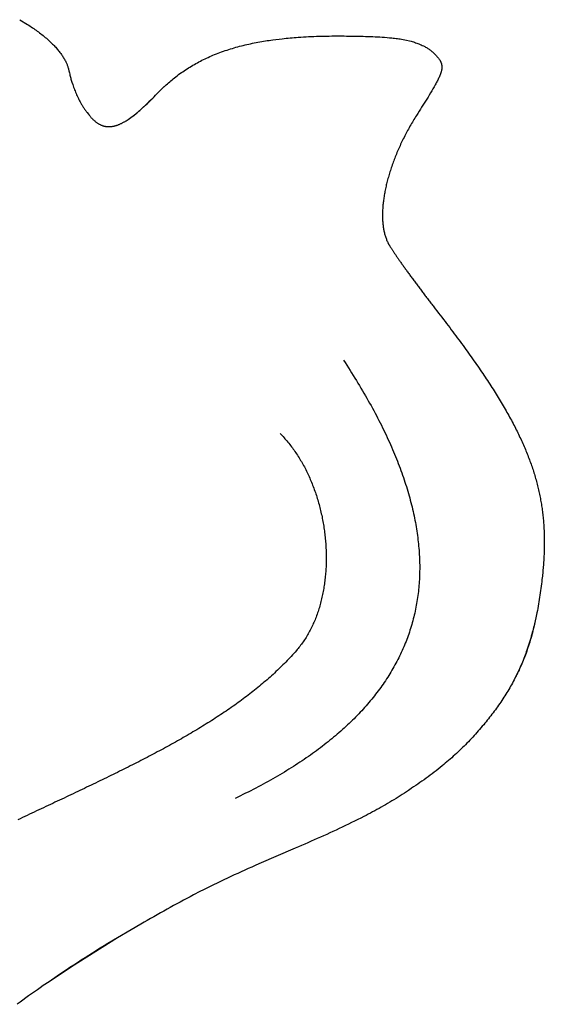
# Model space of a CAD drawing. Units: millimetres. Extents: x 1457 to 2011, y -381 to -233.
# Drawn here: x 1587 to 1608, y -294 to -255 of the extents above; entities that cross this region are included whole.
import ezdxf

# ---------------------------------------------------------------- set-up
doc = ezdxf.new("R2010")
doc.units = ezdxf.units.MM
doc.layers.add('Vector Layer 1', color=7, linetype='Continuous', lineweight=30)

msp = doc.modelspace()

# ---------------------------------------------------------------- linework, layer by layer
at = {"layer": 'Vector Layer 1', "color": 18, "lineweight": 30, "true_color": 0x000000}
msp.add_line((1603.765, -256.964), (1603.765, -256.964), dxfattribs=at)
at = {"layer": 'Vector Layer 1', "color": 18, "lineweight": 30, "true_color": 0x000000, "extrusion": (0, 0, -1)}
for points in [[(-1586.965, -254.991), (-1587.281, -255.183), (-1587.281, -255.183), (-1587.329, -255.214), (-1587.378, -255.246), (-1587.426, -255.279), (-1587.474, -255.311), (-1587.522, -255.344), (-1587.569, -255.377), (-1587.617, -255.411), (-1587.664, -255.445), (-1587.71, -255.479), (-1587.757, -255.514), (-1587.802, -255.549), (-1587.848, -255.585), (-1587.893, -255.621), (-1587.938, -255.658), (-1587.983, -255.695), (-1588.027, -255.733), (-1588.07, -255.771), (-1588.114, -255.81), (-1588.156, -255.849), (-1588.156, -255.849), (-1588.272, -255.96), (-1588.272, -255.96), (-1588.304, -255.992), (-1588.335, -256.025), (-1588.366, -256.057), (-1588.397, -256.091), (-1588.426, -256.124), (-1588.456, -256.159), (-1588.485, -256.193), (-1588.513, -256.228), (-1588.541, -256.263), (-1588.569, -256.299), (-1588.596, -256.335), (-1588.623, -256.371), (-1588.623, -256.371), (-1588.645, -256.402), (-1588.666, -256.434), (-1588.687, -256.466), (-1588.707, -256.499), (-1588.726, -256.532), (-1588.746, -256.565), (-1588.764, -256.599), (-1588.782, -256.632), (-1588.8, -256.667), (-1588.8, -256.667), (-1588.813, -256.693), (-1588.825, -256.72), (-1588.837, -256.748), (-1588.848, -256.775), (-1588.859, -256.803), (-1588.869, -256.831), (-1588.878, -256.859), (-1588.887, -256.887), (-1588.896, -256.915), (-1588.904, -256.944), (-1588.911, -256.972), (-1588.919, -257.001), (-1588.925, -257.03), (-1588.925, -257.03), (-1588.935, -257.072), (-1588.944, -257.113), (-1588.954, -257.155), (-1588.964, -257.197), (-1588.974, -257.238), (-1588.984, -257.28), (-1588.995, -257.321), (-1589.006, -257.362), (-1589.018, -257.403), (-1589.03, -257.444), (-1589.043, -257.485), (-1589.043, -257.485), (-1589.074, -257.579), (-1589.074, -257.579), (-1589.091, -257.63), (-1589.11, -257.681), (-1589.128, -257.732), (-1589.148, -257.782), (-1589.168, -257.832), (-1589.188, -257.882), (-1589.209, -257.931), (-1589.231, -257.981), (-1589.254, -258.03), (-1589.277, -258.078), (-1589.3, -258.127), (-1589.325, -258.175), (-1589.349, -258.223), (-1589.375, -258.27), (-1589.401, -258.317), (-1589.428, -258.364), (-1589.428, -258.364), (-1589.445, -258.392), (-1589.463, -258.42), (-1589.48, -258.448), (-1589.497, -258.475), (-1589.515, -258.503), (-1589.533, -258.53), (-1589.551, -258.557), (-1589.569, -258.584), (-1589.588, -258.611), (-1589.608, -258.637), (-1589.627, -258.663), (-1589.648, -258.689), (-1589.648, -258.689), (-1589.7, -258.755)], [(-1591.354, -258.911), (-1591.51, -258.802), (-1591.51, -258.802), (-1591.595, -258.734), (-1591.595, -258.734), (-1591.637, -258.699), (-1591.679, -258.663), (-1591.679, -258.663), (-1591.814, -258.544), (-1591.814, -258.544), (-1592.028, -258.347), (-1592.028, -258.347), (-1592.198, -258.179), (-1592.198, -258.179), (-1592.437, -257.935), (-1592.437, -257.935), (-1592.616, -257.756), (-1592.616, -257.756), (-1592.802, -257.581), (-1592.802, -257.581), (-1592.847, -257.541), (-1592.893, -257.501), (-1592.939, -257.461), (-1592.985, -257.422), (-1593.032, -257.383), (-1593.079, -257.344), (-1593.126, -257.306), (-1593.126, -257.306), (-1593.18, -257.264), (-1593.234, -257.222), (-1593.289, -257.181), (-1593.344, -257.141), (-1593.4, -257.101), (-1593.456, -257.062), (-1593.513, -257.024), (-1593.57, -256.986), (-1593.627, -256.949), (-1593.685, -256.912), (-1593.743, -256.876), (-1593.802, -256.84), (-1593.861, -256.806), (-1593.92, -256.771), (-1593.979, -256.738), (-1594.039, -256.705), (-1594.1, -256.672), (-1594.16, -256.641), (-1594.221, -256.61), (-1594.283, -256.579), (-1594.344, -256.549), (-1594.406, -256.52), (-1594.468, -256.491), (-1594.531, -256.463), (-1594.594, -256.436), (-1594.657, -256.409), (-1594.657, -256.409), (-1594.726, -256.381), (-1594.795, -256.353), (-1594.865, -256.326), (-1594.935, -256.299), (-1595.005, -256.274), (-1595.076, -256.249), (-1595.147, -256.224), (-1595.218, -256.2), (-1595.289, -256.177), (-1595.36, -256.155), (-1595.432, -256.133), (-1595.503, -256.112), (-1595.575, -256.091), (-1595.648, -256.071), (-1595.72, -256.052), (-1595.792, -256.033), (-1595.865, -256.015), (-1595.938, -255.997), (-1596.01, -255.98), (-1596.083, -255.963), (-1596.157, -255.947), (-1596.23, -255.932), (-1596.303, -255.917), (-1596.377, -255.902), (-1596.45, -255.888), (-1596.524, -255.875), (-1596.598, -255.862), (-1596.671, -255.849), (-1596.745, -255.837), (-1596.819, -255.825), (-1596.893, -255.814), (-1596.967, -255.803), (-1597.041, -255.793), (-1597.041, -255.793), (-1597.415, -255.747), (-1597.415, -255.747), (-1597.494, -255.738), (-1597.574, -255.73), (-1597.654, -255.722), (-1597.734, -255.715), (-1597.814, -255.708), (-1597.894, -255.702), (-1597.974, -255.695), (-1598.054, -255.689), (-1598.054, -255.689), (-1598.157, -255.682), (-1598.26, -255.675), (-1598.363, -255.67), (-1598.466, -255.664), (-1598.569, -255.66), (-1598.672, -255.656), (-1598.775, -255.652), (-1598.878, -255.649), (-1598.982, -255.647), (-1599.085, -255.644), (-1599.188, -255.643), (-1599.291, -255.641), (-1599.394, -255.64), (-1599.497, -255.639), (-1599.6, -255.638), (-1599.6, -255.638), (-1599.695, -255.639), (-1599.79, -255.639), (-1599.885, -255.64), (-1599.979, -255.641), (-1600.074, -255.641), (-1600.169, -255.642), (-1600.264, -255.644), (-1600.358, -255.645), (-1600.453, -255.647), (-1600.548, -255.649), (-1600.642, -255.651), (-1600.737, -255.654), (-1600.832, -255.657), (-1600.926, -255.66), (-1601.021, -255.664), (-1601.116, -255.669), (-1601.21, -255.674), (-1601.305, -255.679), (-1601.399, -255.685), (-1601.494, -255.692), (-1601.588, -255.7), (-1601.683, -255.708), (-1601.777, -255.717), (-1601.777, -255.717), (-1601.833, -255.723), (-1601.889, -255.729), (-1601.946, -255.736), (-1602.002, -255.743), (-1602.058, -255.75), (-1602.114, -255.758), (-1602.17, -255.766), (-1602.17, -255.766), (-1602.292, -255.787)], [(-1602.292, -255.787), (-1602.545, -255.85), (-1602.545, -255.85), (-1602.591, -255.864), (-1602.636, -255.878), (-1602.681, -255.892), (-1602.726, -255.908), (-1602.771, -255.924), (-1602.816, -255.941), (-1602.86, -255.958), (-1602.904, -255.976), (-1602.948, -255.995), (-1602.992, -256.014), (-1603.035, -256.034), (-1603.035, -256.034), (-1603.065, -256.049), (-1603.095, -256.065), (-1603.125, -256.081), (-1603.154, -256.098), (-1603.183, -256.115), (-1603.212, -256.133), (-1603.24, -256.152), (-1603.267, -256.171), (-1603.295, -256.191), (-1603.321, -256.211), (-1603.348, -256.232), (-1603.374, -256.253), (-1603.4, -256.275), (-1603.425, -256.297), (-1603.45, -256.32), (-1603.45, -256.32), (-1603.471, -256.342), (-1603.492, -256.364), (-1603.513, -256.387), (-1603.535, -256.409), (-1603.555, -256.432), (-1603.576, -256.455), (-1603.596, -256.478), (-1603.617, -256.501), (-1603.636, -256.525), (-1603.655, -256.549), (-1603.674, -256.573), (-1603.674, -256.573), (-1603.68, -256.581)], [(-1603.68, -256.581), (-1603.691, -256.6), (-1603.691, -256.6), (-1603.696, -256.609), (-1603.701, -256.619), (-1603.706, -256.628), (-1603.706, -256.628), (-1603.715, -256.643), (-1603.722, -256.659), (-1603.729, -256.674), (-1603.735, -256.69), (-1603.741, -256.706), (-1603.746, -256.722), (-1603.751, -256.739), (-1603.755, -256.755), (-1603.759, -256.772), (-1603.763, -256.788), (-1603.766, -256.805), (-1603.769, -256.822), (-1603.769, -256.822), (-1603.769, -256.834), (-1603.77, -256.847), (-1603.771, -256.86), (-1603.771, -256.873), (-1603.772, -256.886), (-1603.772, -256.898), (-1603.771, -256.911), (-1603.77, -256.924), (-1603.769, -256.937), (-1603.769, -256.937), (-1603.764, -256.973), (-1603.764, -256.973), (-1603.761, -256.994), (-1603.757, -257.014), (-1603.752, -257.035), (-1603.747, -257.055), (-1603.742, -257.075), (-1603.735, -257.095), (-1603.729, -257.115), (-1603.722, -257.135), (-1603.715, -257.155), (-1603.708, -257.174), (-1603.7, -257.194), (-1603.693, -257.214), (-1603.693, -257.214), (-1603.677, -257.251), (-1603.66, -257.289), (-1603.643, -257.326), (-1603.625, -257.363), (-1603.607, -257.4), (-1603.589, -257.437), (-1603.57, -257.473), (-1603.55, -257.509), (-1603.531, -257.545), (-1603.511, -257.581), (-1603.511, -257.581), (-1603.464, -257.664), (-1603.416, -257.746), (-1603.367, -257.829), (-1603.319, -257.911), (-1603.269, -257.993), (-1603.22, -258.074), (-1603.17, -258.156), (-1603.119, -258.237), (-1603.069, -258.318), (-1603.018, -258.399), (-1602.967, -258.48), (-1602.916, -258.56), (-1602.865, -258.641), (-1602.814, -258.722), (-1602.762, -258.802), (-1602.762, -258.802), (-1602.728, -258.857), (-1602.695, -258.911), (-1602.661, -258.965), (-1602.628, -259.02), (-1602.596, -259.075), (-1602.564, -259.129), (-1602.532, -259.184), (-1602.5, -259.239), (-1602.47, -259.294), (-1602.439, -259.349), (-1602.409, -259.404), (-1602.379, -259.459), (-1602.35, -259.514), (-1602.321, -259.57), (-1602.293, -259.625), (-1602.265, -259.68), (-1602.237, -259.735), (-1602.21, -259.791), (-1602.183, -259.846), (-1602.157, -259.901), (-1602.131, -259.957), (-1602.105, -260.012), (-1602.08, -260.067), (-1602.056, -260.122), (-1602.032, -260.177), (-1602.008, -260.232), (-1601.985, -260.288), (-1601.962, -260.343), (-1601.939, -260.397), (-1601.917, -260.452), (-1601.896, -260.507), (-1601.875, -260.562), (-1601.854, -260.617), (-1601.834, -260.671), (-1601.814, -260.725), (-1601.795, -260.78), (-1601.776, -260.834), (-1601.757, -260.888), (-1601.739, -260.942), (-1601.722, -260.996), (-1601.705, -261.05), (-1601.688, -261.103), (-1601.672, -261.156), (-1601.657, -261.21), (-1601.641, -261.263), (-1601.627, -261.316), (-1601.612, -261.368), (-1601.598, -261.421), (-1601.585, -261.473), (-1601.572, -261.525), (-1601.56, -261.577), (-1601.548, -261.629), (-1601.536, -261.68), (-1601.526, -261.732), (-1601.515, -261.783), (-1601.505, -261.833), (-1601.495, -261.884), (-1601.486, -261.934), (-1601.478, -261.984), (-1601.47, -262.034), (-1601.462, -262.083), (-1601.455, -262.133), (-1601.448, -262.182), (-1601.442, -262.23), (-1601.437, -262.279), (-1601.431, -262.327), (-1601.427, -262.374), (-1601.423, -262.422), (-1601.419, -262.469), (-1601.416, -262.515), (-1601.413, -262.562), (-1601.411, -262.608), (-1601.409, -262.654), (-1601.408, -262.699), (-1601.408, -262.744), (-1601.407, -262.789), (-1601.408, -262.833), (-1601.409, -262.877), (-1601.41, -262.92), (-1601.412, -262.963), (-1601.414, -263.006), (-1601.417, -263.048), (-1601.421, -263.09), (-1601.425, -263.132), (-1601.429, -263.173), (-1601.434, -263.213), (-1601.44, -263.253), (-1601.446, -263.293), (-1601.453, -263.332), (-1601.46, -263.371), (-1601.467, -263.409), (-1601.476, -263.447), (-1601.484, -263.484), (-1601.494, -263.521), (-1601.503, -263.557), (-1601.514, -263.593), (-1601.525, -263.629), (-1601.536, -263.664), (-1601.548, -263.698), (-1601.561, -263.732), (-1601.574, -263.765), (-1601.587, -263.798), (-1601.601, -263.83), (-1601.616, -263.861), (-1601.616, -263.861), (-1601.621, -263.871), (-1601.626, -263.882), (-1601.632, -263.893), (-1601.639, -263.905), (-1601.645, -263.918), (-1601.653, -263.931), (-1601.661, -263.944), (-1601.669, -263.959), (-1601.677, -263.973), (-1601.686, -263.989), (-1601.696, -264.004), (-1601.706, -264.021), (-1601.716, -264.038), (-1601.727, -264.055), (-1601.739, -264.073), (-1601.75, -264.092), (-1601.762, -264.111), (-1601.775, -264.13), (-1601.788, -264.15), (-1601.801, -264.171), (-1601.815, -264.192), (-1601.829, -264.213), (-1601.843, -264.235), (-1601.858, -264.257), (-1601.873, -264.28), (-1601.889, -264.303), (-1601.905, -264.327), (-1601.921, -264.351), (-1601.938, -264.376), (-1601.955, -264.401), (-1601.972, -264.426), (-1601.99, -264.452), (-1602.008, -264.478), (-1602.026, -264.504), (-1602.045, -264.531), (-1602.064, -264.559), (-1602.083, -264.586), (-1602.103, -264.614), (-1602.122, -264.643), (-1602.143, -264.672), (-1602.163, -264.701), (-1602.184, -264.73), (-1602.205, -264.76), (-1602.226, -264.79), (-1602.248, -264.82), (-1602.27, -264.851), (-1602.292, -264.882), (-1602.314, -264.913), (-1602.337, -264.945), (-1602.36, -264.976), (-1602.383, -265.009), (-1602.406, -265.041), (-1602.43, -265.074), (-1602.454, -265.106), (-1602.478, -265.14), (-1602.502, -265.173), (-1602.527, -265.206), (-1602.552, -265.24), (-1602.576, -265.274), (-1602.602, -265.309), (-1602.627, -265.343), (-1602.652, -265.378), (-1602.678, -265.412), (-1602.704, -265.447), (-1602.73, -265.483), (-1602.756, -265.518), (-1602.783, -265.553), (-1602.809, -265.589), (-1602.836, -265.625), (-1602.863, -265.661), (-1602.89, -265.697), (-1602.917, -265.733), (-1602.944, -265.769), (-1602.971, -265.806), (-1602.999, -265.842), (-1603.027, -265.879), (-1603.054, -265.916), (-1603.082, -265.953), (-1603.11, -265.989), (-1603.138, -266.026), (-1603.166, -266.063), (-1603.195, -266.101), (-1603.223, -266.138), (-1603.251, -266.175), (-1603.28, -266.212), (-1603.309, -266.249), (-1603.337, -266.287), (-1603.366, -266.324), (-1603.395, -266.361), (-1603.423, -266.398), (-1603.452, -266.436), (-1603.481, -266.473), (-1603.51, -266.51), (-1603.51, -266.51), (-1603.576, -266.596), (-1603.642, -266.681), (-1603.707, -266.765), (-1603.772, -266.849), (-1603.836, -266.933), (-1603.9, -267.016), (-1603.962, -267.099), (-1604.025, -267.181), (-1604.086, -267.262), (-1604.148, -267.343), (-1604.208, -267.424), (-1604.268, -267.504), (-1604.327, -267.584), (-1604.386, -267.663), (-1604.445, -267.742), (-1604.502, -267.82), (-1604.559, -267.898), (-1604.616, -267.976), (-1604.672, -268.053), (-1604.727, -268.129), (-1604.782, -268.205), (-1604.836, -268.281), (-1604.89, -268.356), (-1604.943, -268.431), (-1604.996, -268.506), (-1605.048, -268.58), (-1605.1, -268.653), (-1605.151, -268.727), (-1605.201, -268.8), (-1605.251, -268.872), (-1605.3, -268.944), (-1605.349, -269.016), (-1605.397, -269.087), (-1605.445, -269.159), (-1605.492, -269.229), (-1605.539, -269.299), (-1605.585, -269.369), (-1605.631, -269.439), (-1605.676, -269.508), (-1605.72, -269.577), (-1605.765, -269.646), (-1605.808, -269.714), (-1605.851, -269.782), (-1605.894, -269.85), (-1605.936, -269.917), (-1605.977, -269.984), (-1606.018, -270.051), (-1606.058, -270.117), (-1606.098, -270.183), (-1606.138, -270.249), (-1606.177, -270.315), (-1606.215, -270.38), (-1606.253, -270.445), (-1606.29, -270.51), (-1606.327, -270.574), (-1606.364, -270.638), (-1606.4, -270.702), (-1606.435, -270.766), (-1606.47, -270.829), (-1606.505, -270.892), (-1606.539, -270.955), (-1606.572, -271.018), (-1606.605, -271.08), (-1606.638, -271.143), (-1606.67, -271.205), (-1606.701, -271.266), (-1606.732, -271.328), (-1606.763, -271.389), (-1606.793, -271.451), (-1606.823, -271.512), (-1606.852, -271.572), (-1606.881, -271.633), (-1606.909, -271.694), (-1606.937, -271.754), (-1606.964, -271.814), (-1606.991, -271.874), (-1607.018, -271.934), (-1607.044, -271.993), (-1607.069, -272.053), (-1607.095, -272.112), (-1607.119, -272.171), (-1607.143, -272.23), (-1607.167, -272.289), (-1607.19, -272.348), (-1607.213, -272.406), (-1607.236, -272.465), (-1607.258, -272.523), (-1607.279, -272.581), (-1607.301, -272.64), (-1607.321, -272.698), (-1607.342, -272.756), (-1607.361, -272.814), (-1607.381, -272.871), (-1607.4, -272.929), (-1607.418, -272.987), (-1607.436, -273.044), (-1607.454, -273.102), (-1607.472, -273.159), (-1607.488, -273.216), (-1607.505, -273.274), (-1607.521, -273.331), (-1607.537, -273.388), (-1607.552, -273.445), (-1607.567, -273.502), (-1607.581, -273.56), (-1607.595, -273.617), (-1607.609, -273.674), (-1607.622, -273.731), (-1607.635, -273.788), (-1607.647, -273.845), (-1607.66, -273.902), (-1607.671, -273.959), (-1607.683, -274.016), (-1607.693, -274.073), (-1607.704, -274.13), (-1607.714, -274.187), (-1607.724, -274.244), (-1607.733, -274.301), (-1607.742, -274.358), (-1607.751, -274.415), (-1607.759, -274.473), (-1607.767, -274.53), (-1607.774, -274.587), (-1607.781, -274.645), (-1607.788, -274.702), (-1607.795, -274.76), (-1607.801, -274.817), (-1607.806, -274.875), (-1607.812, -274.933), (-1607.817, -274.991), (-1607.821, -275.049), (-1607.825, -275.107), (-1607.829, -275.165), (-1607.833, -275.223), (-1607.836, -275.281), (-1607.839, -275.34), (-1607.841, -275.398), (-1607.844, -275.457), (-1607.845, -275.516), (-1607.847, -275.575), (-1607.848, -275.634), (-1607.849, -275.693), (-1607.849, -275.753), (-1607.849, -275.812), (-1607.849, -275.872), (-1607.849, -275.932), (-1607.848, -275.992), (-1607.847, -276.052), (-1607.845, -276.112), (-1607.843, -276.173), (-1607.841, -276.234), (-1607.839, -276.295), (-1607.836, -276.356), (-1607.833, -276.417), (-1607.829, -276.479), (-1607.826, -276.54), (-1607.822, -276.602), (-1607.817, -276.664), (-1607.813, -276.727), (-1607.808, -276.789), (-1607.803, -276.852), (-1607.797, -276.915), (-1607.791, -276.979), (-1607.785, -277.042), (-1607.779, -277.106), (-1607.772, -277.17), (-1607.765, -277.235), (-1607.758, -277.299), (-1607.758, -277.299), (-1607.747, -277.388), (-1607.736, -277.476), (-1607.725, -277.565), (-1607.713, -277.653), (-1607.701, -277.742), (-1607.689, -277.83), (-1607.676, -277.919), (-1607.663, -278.007), (-1607.65, -278.095), (-1607.635, -278.183), (-1607.621, -278.271), (-1607.605, -278.359), (-1607.589, -278.447), (-1607.573, -278.535), (-1607.555, -278.622), (-1607.555, -278.622), (-1607.541, -278.691), (-1607.527, -278.759), (-1607.513, -278.827), (-1607.513, -278.827), (-1607.487, -278.944), (-1607.487, -278.944), (-1607.472, -279.01), (-1607.457, -279.077), (-1607.441, -279.143), (-1607.425, -279.21), (-1607.408, -279.276), (-1607.391, -279.342), (-1607.373, -279.408), (-1607.356, -279.474), (-1607.356, -279.474), (-1607.333, -279.555), (-1607.31, -279.635), (-1607.286, -279.714), (-1607.262, -279.794), (-1607.237, -279.873), (-1607.211, -279.953), (-1607.185, -280.032), (-1607.158, -280.111), (-1607.158, -280.111), (-1607.134, -280.179), (-1607.11, -280.248), (-1607.084, -280.316), (-1607.058, -280.384), (-1607.032, -280.451), (-1607.005, -280.519), (-1606.977, -280.586), (-1606.949, -280.653), (-1606.921, -280.72), (-1606.892, -280.786), (-1606.862, -280.853), (-1606.862, -280.853), (-1606.647, -281.296), (-1606.647, -281.296), (-1606.613, -281.361), (-1606.578, -281.425), (-1606.543, -281.49), (-1606.507, -281.553), (-1606.471, -281.617), (-1606.434, -281.68), (-1606.397, -281.743), (-1606.359, -281.806), (-1606.321, -281.868), (-1606.282, -281.93), (-1606.243, -281.992), (-1606.243, -281.992), (-1606.202, -282.056), (-1606.161, -282.119), (-1606.119, -282.181), (-1606.076, -282.244), (-1606.033, -282.306), (-1605.99, -282.367), (-1605.946, -282.428), (-1605.901, -282.489), (-1605.856, -282.55), (-1605.811, -282.61), (-1605.765, -282.67), (-1605.719, -282.73), (-1605.673, -282.789), (-1605.626, -282.848), (-1605.579, -282.907), (-1605.531, -282.966), (-1605.484, -283.024), (-1605.436, -283.083), (-1605.436, -283.083), (-1605.382, -283.146), (-1605.328, -283.209), (-1605.274, -283.271), (-1605.219, -283.334), (-1605.165, -283.396), (-1605.109, -283.457), (-1605.054, -283.519), (-1604.998, -283.58), (-1604.942, -283.641), (-1604.885, -283.701), (-1604.828, -283.761), (-1604.77, -283.821), (-1604.712, -283.88), (-1604.653, -283.938), (-1604.653, -283.938), (-1604.593, -283.997), (-1604.532, -284.056), (-1604.472, -284.114), (-1604.411, -284.172), (-1604.349, -284.229), (-1604.288, -284.286), (-1604.226, -284.342), (-1604.163, -284.398), (-1604.1, -284.454), (-1604.037, -284.509), (-1603.973, -284.564), (-1603.909, -284.618), (-1603.844, -284.673), (-1603.779, -284.726), (-1603.779, -284.726), (-1603.7, -284.79), (-1603.621, -284.853), (-1603.542, -284.915), (-1603.463, -284.977), (-1603.383, -285.037), (-1603.303, -285.098), (-1603.223, -285.157), (-1603.142, -285.216), (-1603.061, -285.275), (-1602.979, -285.332), (-1602.897, -285.39), (-1602.814, -285.447), (-1602.731, -285.503), (-1602.647, -285.559), (-1602.562, -285.615), (-1602.562, -285.615), (-1602.544, -285.626)], [(-1599.849, -268.554), (-1599.917, -268.657), (-1599.984, -268.76), (-1600.05, -268.862), (-1600.115, -268.964), (-1600.18, -269.066), (-1600.244, -269.168), (-1600.307, -269.269), (-1600.369, -269.371), (-1600.431, -269.472), (-1600.492, -269.572), (-1600.552, -269.673), (-1600.611, -269.773), (-1600.67, -269.873), (-1600.728, -269.973), (-1600.785, -270.073), (-1600.841, -270.172), (-1600.897, -270.271), (-1600.951, -270.37), (-1601.005, -270.469), (-1601.059, -270.567), (-1601.111, -270.666), (-1601.163, -270.764), (-1601.214, -270.861), (-1601.264, -270.959), (-1601.313, -271.056), (-1601.362, -271.153), (-1601.41, -271.25), (-1601.457, -271.347), (-1601.503, -271.443), (-1601.549, -271.539), (-1601.594, -271.635), (-1601.638, -271.731), (-1601.681, -271.826), (-1601.724, -271.922), (-1601.766, -272.017), (-1601.807, -272.111), (-1601.847, -272.206), (-1601.886, -272.3), (-1601.925, -272.394), (-1601.963, -272.488), (-1602, -272.582), (-1602.037, -272.675), (-1602.072, -272.768), (-1602.107, -272.861), (-1602.141, -272.954), (-1602.175, -273.046), (-1602.207, -273.138), (-1602.239, -273.23), (-1602.27, -273.322), (-1602.301, -273.414), (-1602.33, -273.505), (-1602.359, -273.596), (-1602.387, -273.687), (-1602.414, -273.777), (-1602.441, -273.868), (-1602.467, -273.958), (-1602.492, -274.048), (-1602.516, -274.137), (-1602.539, -274.227), (-1602.562, -274.316), (-1602.584, -274.405), (-1602.605, -274.494), (-1602.626, -274.582), (-1602.645, -274.671), (-1602.664, -274.759), (-1602.682, -274.847), (-1602.7, -274.934), (-1602.716, -275.021), (-1602.732, -275.109), (-1602.747, -275.195), (-1602.761, -275.282), (-1602.775, -275.369), (-1602.788, -275.455), (-1602.8, -275.541), (-1602.811, -275.627), (-1602.821, -275.712), (-1602.831, -275.797), (-1602.84, -275.882), (-1602.848, -275.967), (-1602.856, -276.052), (-1602.862, -276.136), (-1602.868, -276.22), (-1602.873, -276.304), (-1602.878, -276.388), (-1602.881, -276.471), (-1602.884, -276.554), (-1602.886, -276.637), (-1602.888, -276.72), (-1602.888, -276.803), (-1602.888, -276.885), (-1602.887, -276.967), (-1602.885, -277.049), (-1602.883, -277.13), (-1602.88, -277.212), (-1602.876, -277.293), (-1602.871, -277.374), (-1602.865, -277.454), (-1602.859, -277.535), (-1602.852, -277.615), (-1602.844, -277.695), (-1602.836, -277.775), (-1602.826, -277.854), (-1602.816, -277.933), (-1602.805, -278.012), (-1602.793, -278.091), (-1602.781, -278.17), (-1602.768, -278.248), (-1602.754, -278.326), (-1602.739, -278.404), (-1602.724, -278.482), (-1602.708, -278.559), (-1602.691, -278.636), (-1602.673, -278.713), (-1602.654, -278.79), (-1602.635, -278.866), (-1602.615, -278.943), (-1602.594, -279.019), (-1602.573, -279.095), (-1602.55, -279.17), (-1602.527, -279.245), (-1602.503, -279.321), (-1602.479, -279.395), (-1602.453, -279.47), (-1602.427, -279.544), (-1602.4, -279.619), (-1602.372, -279.693), (-1602.344, -279.766), (-1602.315, -279.84), (-1602.285, -279.913), (-1602.254, -279.986), (-1602.223, -280.059), (-1602.19, -280.131), (-1602.157, -280.204), (-1602.124, -280.276), (-1602.089, -280.348), (-1602.054, -280.419), (-1602.018, -280.491), (-1601.981, -280.562), (-1601.943, -280.633), (-1601.905, -280.703), (-1601.866, -280.774), (-1601.826, -280.844), (-1601.785, -280.914), (-1601.744, -280.984), (-1601.701, -281.054), (-1601.659, -281.123), (-1601.615, -281.192), (-1601.57, -281.261), (-1601.525, -281.329), (-1601.479, -281.398), (-1601.432, -281.466), (-1601.385, -281.534), (-1601.337, -281.602), (-1601.287, -281.669), (-1601.238, -281.736), (-1601.187, -281.803), (-1601.136, -281.87), (-1601.084, -281.937), (-1601.031, -282.003), (-1600.977, -282.069), (-1600.923, -282.135), (-1600.868, -282.201), (-1600.812, -282.266), (-1600.755, -282.331), (-1600.697, -282.396), (-1600.639, -282.461), (-1600.58, -282.525), (-1600.521, -282.589), (-1600.46, -282.653), (-1600.399, -282.717), (-1600.337, -282.781), (-1600.274, -282.844), (-1600.21, -282.907), (-1600.146, -282.97), (-1600.081, -283.033), (-1600.015, -283.095), (-1599.948, -283.157), (-1599.881, -283.219), (-1599.813, -283.281), (-1599.744, -283.342), (-1599.674, -283.403), (-1599.604, -283.464), (-1599.533, -283.525), (-1599.461, -283.586), (-1599.388, -283.646), (-1599.315, -283.706), (-1599.24, -283.766), (-1599.165, -283.825), (-1599.09, -283.885), (-1599.013, -283.944), (-1598.936, -284.003), (-1598.858, -284.062), (-1598.779, -284.12), (-1598.699, -284.178), (-1598.619, -284.236), (-1598.538, -284.294), (-1598.456, -284.351), (-1598.373, -284.409), (-1598.29, -284.466), (-1598.206, -284.523), (-1598.121, -284.579), (-1598.035, -284.636), (-1597.949, -284.692), (-1597.861, -284.748), (-1597.773, -284.803), (-1597.685, -284.859), (-1597.595, -284.914), (-1597.505, -284.969), (-1597.414, -285.024), (-1597.322, -285.078), (-1597.229, -285.132), (-1597.136, -285.187), (-1597.042, -285.24), (-1596.947, -285.294), (-1596.852, -285.347), (-1596.755, -285.4), (-1596.658, -285.453), (-1596.56, -285.506), (-1596.461, -285.558), (-1596.362, -285.611), (-1596.262, -285.663), (-1596.161, -285.714), (-1596.059, -285.766), (-1595.957, -285.817), (-1595.853, -285.868), (-1595.749, -285.919), (-1595.645, -285.97), (-1595.539, -286.02)], [(-1607.499, -278.891), (-1607.465, -279.049), (-1607.465, -279.049), (-1607.448, -279.124), (-1607.431, -279.199), (-1607.413, -279.273), (-1607.394, -279.348), (-1607.375, -279.422), (-1607.355, -279.496), (-1607.335, -279.57), (-1607.313, -279.644), (-1607.291, -279.717), (-1607.269, -279.791), (-1607.246, -279.864), (-1607.222, -279.937), (-1607.198, -280.01), (-1607.174, -280.083), (-1607.149, -280.155), (-1607.123, -280.228), (-1607.097, -280.3), (-1607.071, -280.372), (-1607.071, -280.372), (-1607.049, -280.426), (-1607.027, -280.48), (-1607.006, -280.533), (-1606.984, -280.587), (-1606.961, -280.64), (-1606.938, -280.693), (-1606.915, -280.746), (-1606.892, -280.799), (-1606.867, -280.852), (-1606.843, -280.904), (-1606.818, -280.956), (-1606.818, -280.956), (-1606.782, -281.028), (-1606.746, -281.1), (-1606.71, -281.171), (-1606.71, -281.171), (-1606.694, -281.2)]]:
    msp.add_lwpolyline(points, dxfattribs=at)
at = {"layer": 'Vector Layer 1', "color": 18, "lineweight": 30, "true_color": 0x000000}
for points in [[(1589.7, -258.755), (1589.709, -258.767), (1589.709, -258.767), (1589.724, -258.786), (1589.738, -258.804), (1589.753, -258.823), (1589.768, -258.841), (1589.783, -258.859), (1589.799, -258.877), (1589.815, -258.895), (1589.831, -258.912), (1589.847, -258.929), (1589.864, -258.946), (1589.88, -258.963), (1589.897, -258.98), (1589.915, -258.996), (1589.932, -259.011), (1589.95, -259.027), (1589.968, -259.042), (1589.987, -259.057), (1590.005, -259.071), (1590.024, -259.085), (1590.043, -259.099), (1590.063, -259.112), (1590.082, -259.125), (1590.102, -259.137), (1590.123, -259.148), (1590.143, -259.159), (1590.164, -259.17), (1590.185, -259.18), (1590.206, -259.19), (1590.228, -259.198), (1590.25, -259.207), (1590.272, -259.214), (1590.295, -259.221), (1590.317, -259.228), (1590.34, -259.233), (1590.364, -259.238), (1590.387, -259.243), (1590.387, -259.243), (1590.412, -259.246), (1590.436, -259.249), (1590.46, -259.251), (1590.484, -259.252), (1590.508, -259.253), (1590.532, -259.253), (1590.555, -259.252), (1590.579, -259.251), (1590.603, -259.249), (1590.627, -259.246), (1590.65, -259.242), (1590.674, -259.239), (1590.697, -259.234), (1590.72, -259.229), (1590.743, -259.224), (1590.766, -259.218), (1590.789, -259.211), (1590.812, -259.204), (1590.835, -259.197), (1590.858, -259.189), (1590.88, -259.18), (1590.903, -259.172), (1590.925, -259.162), (1590.947, -259.153), (1590.969, -259.143), (1590.991, -259.133), (1591.013, -259.123), (1591.035, -259.112), (1591.056, -259.101), (1591.077, -259.09), (1591.098, -259.078), (1591.119, -259.067), (1591.14, -259.055), (1591.161, -259.043), (1591.182, -259.03), (1591.202, -259.018), (1591.202, -259.018), (1591.283, -258.962), (1591.283, -258.962), (1591.585, -258.741), (1591.585, -258.741), (1591.706, -258.64), (1591.706, -258.64), (1591.747, -258.605), (1591.787, -258.569), (1591.787, -258.569), (1591.973, -258.398), (1591.973, -258.398), (1592.033, -258.34), (1592.033, -258.34), (1592.09, -258.284), (1592.147, -258.228), (1592.203, -258.172), (1592.259, -258.115), (1592.315, -258.058), (1592.371, -258.001), (1592.427, -257.944), (1592.427, -257.944), (1592.464, -257.907), (1592.501, -257.869), (1592.539, -257.832), (1592.576, -257.794), (1592.614, -257.757), (1592.652, -257.721), (1592.69, -257.685), (1592.69, -257.685), (1592.719, -257.658)], [(1597.328, -271.479), (1597.368, -271.52), (1597.408, -271.561), (1597.448, -271.603), (1597.487, -271.646), (1597.526, -271.689), (1597.564, -271.732), (1597.602, -271.777), (1597.64, -271.821), (1597.677, -271.866), (1597.713, -271.912), (1597.749, -271.958), (1597.785, -272.005), (1597.82, -272.052), (1597.855, -272.1), (1597.89, -272.148), (1597.924, -272.196), (1597.957, -272.245), (1597.99, -272.295), (1598.023, -272.345), (1598.055, -272.395), (1598.087, -272.446), (1598.118, -272.497), (1598.149, -272.549), (1598.18, -272.601), (1598.21, -272.653), (1598.239, -272.706), (1598.268, -272.759), (1598.297, -272.812), (1598.325, -272.866), (1598.353, -272.92), (1598.38, -272.975), (1598.407, -273.03), (1598.433, -273.085), (1598.459, -273.141), (1598.485, -273.197), (1598.51, -273.253), (1598.535, -273.309), (1598.559, -273.366), (1598.582, -273.423), (1598.606, -273.481), (1598.628, -273.538), (1598.651, -273.596), (1598.673, -273.654), (1598.694, -273.713), (1598.715, -273.772), (1598.735, -273.831), (1598.755, -273.89), (1598.775, -273.949), (1598.794, -274.009), (1598.813, -274.069), (1598.831, -274.129), (1598.849, -274.189), (1598.866, -274.249), (1598.883, -274.31), (1598.899, -274.371), (1598.915, -274.432), (1598.93, -274.493), (1598.945, -274.554), (1598.959, -274.616), (1598.973, -274.677), (1598.987, -274.739), (1599, -274.801), (1599.012, -274.863), (1599.024, -274.925), (1599.036, -274.987), (1599.047, -275.049), (1599.057, -275.111), (1599.067, -275.174), (1599.077, -275.236), (1599.086, -275.299), (1599.095, -275.362), (1599.103, -275.424), (1599.111, -275.487), (1599.118, -275.55), (1599.125, -275.613), (1599.131, -275.675), (1599.137, -275.738), (1599.142, -275.801), (1599.147, -275.864), (1599.151, -275.927), (1599.155, -275.989), (1599.158, -276.052), (1599.161, -276.115), (1599.163, -276.178), (1599.165, -276.24), (1599.166, -276.303), (1599.167, -276.366), (1599.167, -276.428), (1599.167, -276.491), (1599.166, -276.553), (1599.165, -276.615), (1599.164, -276.677), (1599.161, -276.74), (1599.159, -276.802), (1599.156, -276.863), (1599.152, -276.925), (1599.148, -276.987), (1599.143, -277.048), (1599.138, -277.11), (1599.132, -277.171), (1599.126, -277.232), (1599.119, -277.293), (1599.112, -277.353), (1599.104, -277.414), (1599.096, -277.474), (1599.087, -277.534), (1599.078, -277.594), (1599.068, -277.654), (1599.058, -277.713), (1599.047, -277.773), (1599.036, -277.832), (1599.024, -277.89), (1599.012, -277.949), (1598.999, -278.007), (1598.985, -278.065), (1598.971, -278.123), (1598.957, -278.18), (1598.942, -278.238), (1598.926, -278.295), (1598.91, -278.351), (1598.894, -278.408), (1598.877, -278.464), (1598.859, -278.519), (1598.841, -278.575), (1598.822, -278.63), (1598.803, -278.684), (1598.784, -278.739), (1598.763, -278.793), (1598.743, -278.846), (1598.721, -278.899), (1598.7, -278.952), (1598.677, -279.005), (1598.654, -279.057), (1598.631, -279.109), (1598.607, -279.16), (1598.582, -279.211), (1598.557, -279.261), (1598.532, -279.311), (1598.506, -279.361), (1598.479, -279.41), (1598.452, -279.459), (1598.424, -279.507), (1598.396, -279.555), (1598.367, -279.602), (1598.338, -279.649), (1598.308, -279.695), (1598.277, -279.741), (1598.246, -279.786), (1598.215, -279.831), (1598.183, -279.876), (1598.15, -279.919), (1598.117, -279.963), (1598.083, -280.005), (1598.049, -280.048), (1598.014, -280.089), (1597.979, -280.13), (1597.979, -280.13), (1597.928, -280.188), (1597.876, -280.246), (1597.824, -280.303), (1597.772, -280.36), (1597.719, -280.417), (1597.665, -280.474), (1597.612, -280.53), (1597.557, -280.586), (1597.503, -280.641), (1597.447, -280.697), (1597.392, -280.752), (1597.336, -280.807), (1597.279, -280.862), (1597.222, -280.916), (1597.165, -280.97), (1597.107, -281.024), (1597.049, -281.078), (1596.99, -281.131), (1596.931, -281.184), (1596.871, -281.237), (1596.811, -281.29), (1596.751, -281.343), (1596.69, -281.395), (1596.629, -281.447), (1596.567, -281.499), (1596.505, -281.55), (1596.442, -281.602), (1596.379, -281.653), (1596.316, -281.704), (1596.252, -281.755), (1596.188, -281.805), (1596.123, -281.856), (1596.059, -281.906), (1595.993, -281.956), (1595.927, -282.005), (1595.861, -282.055), (1595.795, -282.104), (1595.728, -282.153), (1595.661, -282.202), (1595.593, -282.251), (1595.525, -282.3), (1595.457, -282.348), (1595.388, -282.396), (1595.319, -282.445), (1595.249, -282.492), (1595.179, -282.54), (1595.109, -282.588), (1595.039, -282.635), (1594.968, -282.682), (1594.896, -282.73), (1594.825, -282.776), (1594.753, -282.823), (1594.68, -282.87), (1594.608, -282.916), (1594.535, -282.963), (1594.461, -283.009), (1594.388, -283.055), (1594.314, -283.101), (1594.239, -283.147), (1594.165, -283.192), (1594.09, -283.238), (1594.014, -283.283), (1593.939, -283.329), (1593.863, -283.374), (1593.786, -283.419), (1593.71, -283.464), (1593.633, -283.509), (1593.556, -283.553), (1593.478, -283.598), (1593.4, -283.642), (1593.322, -283.687), (1593.244, -283.731), (1593.165, -283.775), (1593.086, -283.819), (1593.007, -283.863), (1592.928, -283.907), (1592.848, -283.951), (1592.768, -283.995), (1592.687, -284.039), (1592.606, -284.082), (1592.526, -284.126), (1592.444, -284.169), (1592.363, -284.212), (1592.281, -284.256), (1592.199, -284.299), (1592.117, -284.342), (1592.034, -284.385), (1591.952, -284.428), (1591.868, -284.471), (1591.785, -284.514), (1591.702, -284.557), (1591.618, -284.6), (1591.534, -284.643), (1591.45, -284.686), (1591.365, -284.728), (1591.28, -284.771), (1591.195, -284.814), (1591.11, -284.856), (1591.025, -284.899), (1590.939, -284.941), (1590.853, -284.984), (1590.767, -285.026), (1590.681, -285.069), (1590.594, -285.111), (1590.508, -285.154), (1590.421, -285.196), (1590.334, -285.239), (1590.246, -285.281), (1590.159, -285.324), (1590.071, -285.366), (1589.983, -285.409), (1589.895, -285.451), (1589.807, -285.494), (1589.718, -285.536), (1589.629, -285.578), (1589.54, -285.621), (1589.451, -285.663), (1589.362, -285.706), (1589.273, -285.749), (1589.183, -285.791), (1589.093, -285.834), (1589.004, -285.876), (1588.913, -285.919), (1588.823, -285.962), (1588.733, -286.005), (1588.642, -286.047), (1588.551, -286.09), (1588.461, -286.133), (1588.37, -286.176), (1588.278, -286.219), (1588.187, -286.262), (1588.096, -286.305), (1588.004, -286.348), (1587.912, -286.391), (1587.82, -286.435), (1587.728, -286.478), (1587.636, -286.522), (1587.544, -286.565), (1587.452, -286.609), (1587.359, -286.652), (1587.267, -286.696), (1587.174, -286.74), (1587.081, -286.784), (1586.988, -286.828), (1586.895, -286.872)], [(1602.544, -285.626), (1602.441, -285.699), (1602.441, -285.699), (1602.359, -285.754), (1602.278, -285.809), (1602.196, -285.862), (1602.113, -285.916), (1602.031, -285.968), (1601.947, -286.02), (1601.864, -286.072), (1601.78, -286.123), (1601.696, -286.173), (1601.612, -286.223), (1601.527, -286.273), (1601.442, -286.321), (1601.357, -286.37), (1601.271, -286.418), (1601.185, -286.465), (1601.099, -286.512), (1601.013, -286.559), (1600.926, -286.605), (1600.839, -286.651), (1600.752, -286.696), (1600.665, -286.742), (1600.665, -286.742), (1600.544, -286.804), (1600.421, -286.865), (1600.299, -286.926), (1600.176, -286.987), (1600.053, -287.047), (1599.93, -287.106), (1599.807, -287.165), (1599.683, -287.223), (1599.559, -287.281), (1599.435, -287.338), (1599.311, -287.395), (1599.186, -287.452), (1599.062, -287.508), (1598.937, -287.564), (1598.812, -287.619), (1598.687, -287.675), (1598.562, -287.73), (1598.437, -287.785), (1598.311, -287.839), (1598.186, -287.894), (1598.06, -287.948), (1597.935, -288.002), (1597.935, -288.002), (1596.479, -288.634), (1596.479, -288.634), (1596.34, -288.696), (1596.201, -288.757), (1596.062, -288.82), (1595.923, -288.882), (1595.785, -288.945), (1595.647, -289.008), (1595.508, -289.072), (1595.371, -289.136), (1595.233, -289.2), (1595.095, -289.265), (1594.958, -289.331), (1594.821, -289.397), (1594.684, -289.464), (1594.548, -289.531), (1594.412, -289.599), (1594.276, -289.667), (1594.14, -289.736), (1594.14, -289.736), (1593.887, -289.867), (1593.887, -289.867), (1593.753, -289.937), (1593.621, -290.007), (1593.488, -290.078), (1593.356, -290.15), (1593.224, -290.221), (1593.092, -290.294), (1592.961, -290.366), (1592.83, -290.439), (1592.699, -290.513), (1592.568, -290.586), (1592.437, -290.66), (1592.306, -290.734), (1592.175, -290.809), (1592.045, -290.883), (1591.914, -290.957), (1591.784, -291.032), (1591.784, -291.032), (1590.474, -291.805), (1590.474, -291.805), (1590.322, -291.898), (1590.17, -291.992), (1590.018, -292.086), (1589.867, -292.181), (1589.716, -292.276), (1589.565, -292.372), (1589.415, -292.469), (1589.265, -292.566), (1589.115, -292.663), (1588.966, -292.761), (1588.817, -292.86), (1588.669, -292.96), (1588.669, -292.96), (1588.45, -293.109), (1588.23, -293.259)], [(1590.861, -291.577), (1589.029, -292.73), (1589.029, -292.73), (1588.134, -293.324), (1588.134, -293.324), (1587.9, -293.482), (1587.9, -293.482), (1587.783, -293.563), (1587.667, -293.644), (1587.552, -293.725), (1587.436, -293.807), (1587.321, -293.89), (1587.206, -293.973), (1587.092, -294.056), (1586.978, -294.14), (1586.864, -294.225)]]:
    msp.add_lwpolyline(points, dxfattribs=at)

doc.saveas('drawing.dxf')
